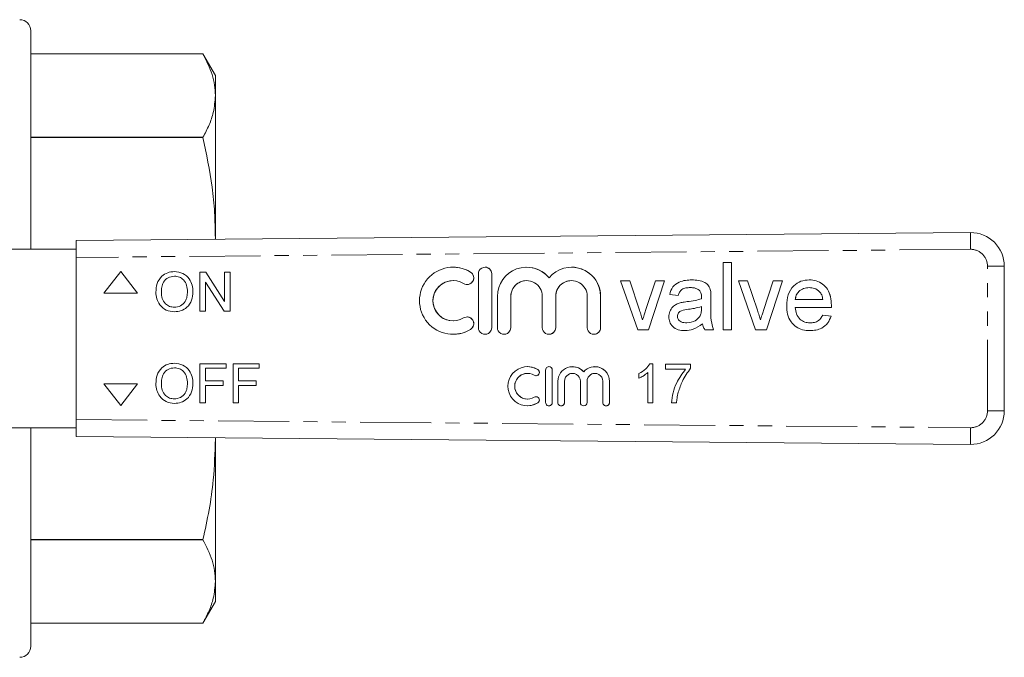
# Model space of a CAD drawing. Units: millimetres. Extents: x 128 to 280, y 82 to 267.
# Drawn here: x 192 to 280, y 82 to 139 of the extents above; entities that cross this region are included whole.
import ezdxf

# ---------------------------------------------------------------- set-up
doc = ezdxf.new("R2010")
doc.units = ezdxf.units.MM
doc.linetypes.add('PHANTOM', pattern=[12.7, 6.35, -1.27, 1.27, -1.27, 1.27, -1.27])

msp = doc.modelspace()

# ---------------------------------------------------------------- linework, layer by layer
at = {"color": 7, "linetype": 'Continuous', "lineweight": 15}
for p, q in [((192.517, 118.69), (192.517, 138.19)), ((207.9, 136.125), (192.517, 136.125)), ((209.017, 134.19), (207.9, 136.125)), ((209.017, 134.19), (209.017, 132.401)), ((209.017, 132.401), (209.017, 119.683)), ((192.517, 128.677), (207.9, 128.677)), ((207.9, 128.673), (192.517, 128.673)), ((207.9, 128.673), (207.9, 128.677)), ((196.564, 119.44), (276.537, 120.163)), ((196.564, 117.94), (196.564, 119.44)), ((209.017, 119.683), (209.011, 119.552)), ((209.017, 119.683), (209.017, 119.553)), ((196.564, 118.69), (189.016, 118.69)), ((196.564, 117.94), (196.564, 103.44)), ((254.411, 111.47), (254.411, 117.47)), ((254.411, 117.47), (255.18, 117.47)), ((255.18, 117.47), (255.18, 111.47)), ((255.18, 117.47), (255.18, 111.47)), ((255.18, 117.47), (255.18, 117.47)), ((279.564, 117.163), (279.564, 104.217)), ((200.549, 116.69), (199.049, 114.735)), ((202.049, 114.735), (200.549, 116.69)), ((202.049, 114.735), (200.549, 116.69)), ((200.549, 116.69), (200.549, 116.69)), ((205.355, 116.668), (205.355, 116.668)), ((207.641, 113.123), (207.641, 116.623)), ((207.641, 116.623), (208.163, 116.623)), ((208.163, 116.623), (209.84, 114.012)), ((208.163, 116.623), (209.84, 114.012)), ((208.163, 116.623), (208.163, 116.623)), ((209.84, 114.012), (209.84, 116.623)), ((209.84, 116.623), (210.334, 116.623)), ((210.334, 116.623), (210.334, 113.123)), ((210.334, 116.623), (210.334, 113.123)), ((210.334, 116.623), (210.334, 116.623)), ((230.271, 117.066), (230.271, 117.066)), ((232.533, 116.466), (232.533, 111.666)), ((233.133, 117.066), (233.133, 117.066)), ((233.733, 111.666), (233.733, 116.466)), ((233.733, 111.666), (233.733, 116.466)), ((236.842, 117.066), (236.842, 117.066)), ((240.859, 117.066), (240.859, 117.066)), ((208.135, 115.735), (208.135, 113.123)), ((209.812, 113.123), (208.135, 115.735)), ((208.135, 115.735), (208.135, 113.123)), ((230.271, 115.866), (230.271, 115.866)), ((231.521, 115.515), (231.521, 115.515)), ((236.842, 115.866), (236.842, 115.866)), ((240.859, 115.866), (240.859, 115.866)), ((246.781, 111.47), (245.257, 115.855)), ((245.257, 115.855), (246.071, 115.855)), ((246.071, 115.855), (246.945, 113.229)), ((246.071, 115.855), (246.944, 113.229)), ((246.071, 115.855), (246.071, 115.855)), ((247.488, 113.179), (248.366, 115.855)), ((249.18, 115.855), (247.756, 111.47)), ((249.18, 115.855), (247.756, 111.47)), ((248.366, 115.855), (249.18, 115.855)), ((249.18, 115.855), (249.18, 115.855)), ((251.628, 115.932), (251.629, 115.932)), ((257.319, 111.47), (255.795, 115.855)), ((255.795, 115.855), (256.609, 115.855)), ((256.609, 115.855), (257.483, 113.229)), ((256.609, 115.855), (257.483, 113.229)), ((256.609, 115.855), (256.609, 115.855)), ((258.026, 113.179), (258.905, 115.855)), ((259.719, 115.855), (258.294, 111.47)), ((259.718, 115.855), (258.294, 111.47)), ((258.905, 115.855), (259.718, 115.855)), ((259.718, 115.855), (259.719, 115.855)), ((262.129, 115.932), (262.13, 115.932)), ((199.049, 114.735), (202.049, 114.735)), ((202.049, 114.735), (202.049, 114.735)), ((204.186, 114.821), (204.187, 114.821)), ((207.013, 114.868), (207.014, 114.868)), ((250.411, 114.547), (249.642, 114.624)), ((250.411, 114.547), (250.411, 114.547)), ((253.297, 114.97), (253.297, 114.97)), ((234.233, 114.457), (234.233, 111.666)), ((235.433, 111.666), (235.433, 114.457)), ((235.433, 111.666), (235.433, 114.457)), ((238.25, 114.457), (238.25, 111.666)), ((239.45, 111.666), (239.45, 114.457)), ((239.45, 111.666), (239.45, 114.457)), ((242.268, 114.457), (242.268, 111.666)), ((243.468, 111.666), (243.468, 114.457)), ((243.468, 111.666), (243.468, 114.457)), ((253.334, 114.313), (253.334, 113.374)), ((253.334, 114.313), (253.334, 113.374)), ((253.334, 114.313), (253.334, 114.313)), ((260.872, 114.162), (263.334, 114.162)), ((264.103, 113.667), (264.103, 113.667)), ((205.353, 113.078), (205.353, 113.078)), ((208.135, 113.123), (207.641, 113.123)), ((208.135, 113.123), (208.135, 113.123)), ((210.334, 113.123), (209.812, 113.123)), ((210.334, 113.123), (210.334, 113.123)), ((246.944, 113.229), (246.945, 113.229)), ((251.33, 113.308), (251.331, 113.308)), ((252.484, 113.323), (252.488, 113.547)), ((253.334, 113.374), (253.334, 113.374)), ((257.483, 113.229), (257.483, 113.229)), ((264.099, 113.47), (260.872, 113.47)), ((263.325, 112.778), (264.079, 112.701)), ((263.325, 112.778), (263.326, 112.778)), ((263.326, 112.778), (264.079, 112.701)), ((264.079, 112.701), (264.079, 112.701)), ((264.099, 113.47), (264.1, 113.47)), ((230.271, 112.266), (230.271, 112.266)), ((231.521, 112.617), (231.521, 112.617)), ((250.334, 112.676), (250.334, 112.676)), ((230.271, 111.066), (230.271, 111.066)), ((233.133, 111.066), (233.133, 111.066)), ((234.833, 111.066), (234.833, 111.066)), ((238.85, 111.066), (238.851, 111.066)), ((242.868, 111.066), (242.868, 111.066)), ((247.756, 111.47), (246.781, 111.47)), ((247.756, 111.47), (247.756, 111.47)), ((251, 111.393), (251, 111.393)), ((253.565, 111.47), (252.795, 111.47)), ((253.565, 111.47), (253.565, 111.47)), ((255.18, 111.47), (254.411, 111.47)), ((255.18, 111.47), (255.18, 111.47)), ((258.294, 111.47), (257.319, 111.47)), ((258.294, 111.47), (258.294, 111.47)), ((262.17, 111.393), (262.17, 111.393)), ((205.355, 108.477), (205.355, 108.477)), ((207.641, 104.932), (207.641, 108.432)), ((207.641, 108.432), (209.975, 108.432)), ((209.975, 108.432), (209.975, 108.028)), ((209.975, 108.432), (209.975, 108.028)), ((209.975, 108.432), (209.975, 108.432)), ((210.603, 104.932), (210.603, 108.432)), ((210.603, 108.432), (212.936, 108.432)), ((212.936, 108.432), (212.936, 108.028)), ((212.936, 108.432), (212.937, 108.432)), ((212.937, 108.432), (212.937, 108.028)), ((247.856, 108.432), (248.145, 108.432)), ((248.145, 108.432), (248.145, 104.932)), ((248.145, 108.432), (248.145, 104.932)), ((248.145, 108.432), (248.145, 108.432)), ((249.267, 107.938), (249.267, 108.387)), ((249.267, 108.387), (251.51, 108.387)), ((251.51, 108.387), (251.51, 108.024)), ((251.51, 108.387), (251.511, 108.387)), ((251.511, 108.387), (251.511, 108.024)), ((208.135, 108.028), (208.135, 106.906)), ((209.975, 108.028), (208.135, 108.028)), ((208.135, 108.028), (208.135, 106.906)), ((209.975, 108.028), (209.975, 108.028)), ((211.097, 108.028), (211.097, 106.906)), ((211.097, 108.028), (211.097, 106.906)), ((212.936, 108.028), (211.097, 108.028)), ((212.936, 108.028), (212.937, 108.028)), ((236.933, 108.173), (236.932, 108.173)), ((238.543, 107.873), (238.543, 104.973)), ((238.844, 108.173), (238.843, 108.173)), ((239.143, 104.973), (239.143, 107.873)), ((239.144, 104.973), (239.144, 107.873)), ((240.948, 108.173), (240.948, 108.173)), ((242.957, 108.173), (242.956, 108.173)), ((246.889, 107.143), (246.889, 107.557)), ((247.696, 104.932), (247.696, 107.659)), ((251.062, 107.938), (249.267, 107.938)), ((251.51, 108.024), (251.511, 108.024)), ((199.049, 106.645), (200.549, 104.69)), ((202.049, 106.645), (199.049, 106.645)), ((200.549, 104.69), (202.049, 106.645)), ((200.549, 104.69), (202.049, 106.645)), ((202.049, 106.645), (202.049, 106.645)), ((204.186, 106.63), (204.187, 106.63)), ((207.013, 106.676), (207.014, 106.676)), ((208.135, 106.906), (209.706, 106.906)), ((209.706, 106.906), (209.706, 106.503)), ((209.706, 106.906), (209.706, 106.503)), ((209.706, 106.906), (209.706, 106.906)), ((211.097, 106.906), (212.667, 106.906)), ((212.667, 106.906), (212.667, 106.503)), ((212.667, 106.906), (212.667, 106.503)), ((212.667, 106.906), (212.667, 106.906)), ((237.687, 107.361), (237.688, 107.361)), ((239.643, 106.868), (239.643, 104.973)), ((240.243, 104.973), (240.243, 106.868)), ((240.244, 104.973), (240.244, 106.868)), ((241.652, 106.868), (241.652, 104.973)), ((242.252, 104.973), (242.252, 106.868)), ((242.252, 104.973), (242.252, 106.868)), ((243.661, 106.868), (243.661, 104.973)), ((244.261, 104.973), (244.261, 106.868)), ((244.261, 104.973), (244.261, 106.868)), ((246.889, 107.143), (246.889, 107.143)), ((208.135, 106.503), (208.135, 104.932)), ((209.706, 106.503), (208.135, 106.503)), ((208.135, 106.503), (208.135, 104.932)), ((209.706, 106.503), (209.706, 106.503)), ((211.097, 106.503), (211.097, 104.932)), ((212.667, 106.503), (211.097, 106.503)), ((211.097, 106.503), (211.097, 104.932)), ((212.667, 106.503), (212.667, 106.503)), ((250.409, 105.883), (250.409, 105.883)), ((205.353, 104.887), (205.353, 104.887)), ((208.135, 104.932), (207.641, 104.932)), ((208.135, 104.932), (208.135, 104.932)), ((211.097, 104.932), (210.603, 104.932)), ((211.097, 104.932), (211.097, 104.932)), ((237.688, 105.485), (237.687, 105.485)), ((248.145, 104.932), (247.696, 104.932)), ((248.145, 104.932), (248.145, 104.932)), ((250.254, 104.932), (249.805, 104.932)), ((250.254, 104.932), (250.254, 104.932)), ((200.549, 104.69), (200.549, 104.69)), ((236.932, 104.673), (236.933, 104.673)), ((238.843, 104.673), (238.844, 104.673)), ((239.943, 104.673), (239.944, 104.673)), ((241.952, 104.673), (241.952, 104.673)), ((243.961, 104.673), (243.961, 104.673)), ((196.564, 101.94), (196.564, 103.44)), ((189.016, 102.69), (196.564, 102.69)), ((192.517, 83.19), (192.517, 102.69)), ((276.537, 101.217), (196.564, 101.94)), ((209.013, 101.828), (209.017, 101.697)), ((209.017, 101.827), (209.017, 101.697)), ((209.017, 101.697), (209.017, 88.979)), ((192.517, 92.707), (207.9, 92.707)), ((207.9, 92.703), (192.517, 92.703)), ((207.9, 92.703), (207.9, 92.707)), ((209.017, 88.979), (209.017, 87.19)), ((207.9, 85.255), (209.017, 87.19)), ((192.517, 85.255), (207.9, 85.255))]:
    msp.add_line(p, q, dxfattribs=at)
at = {"color": 8, "linetype": 'PHANTOM', "lineweight": 0}
for p, q in [((276.542, 118.663), (196.564, 117.94)), ((278.055, 104.217), (278.055, 117.163)), ((278.055, 117.163), (279.564, 117.163)), ((231.833, 116.627), (231.833, 116.627)), ((233.733, 116.466), (233.733, 116.466)), ((235.433, 114.457), (235.433, 114.457)), ((239.45, 114.457), (239.45, 114.457)), ((243.468, 114.457), (243.468, 114.457)), ((231.833, 111.505), (231.833, 111.505)), ((233.733, 111.666), (233.733, 111.666)), ((235.433, 111.666), (235.433, 111.666)), ((239.45, 111.666), (239.45, 111.666)), ((243.468, 111.666), (243.468, 111.666)), ((237.843, 107.917), (237.844, 107.917)), ((239.143, 107.873), (239.144, 107.873)), ((240.243, 106.868), (240.244, 106.868)), ((242.252, 106.868), (242.252, 106.868)), ((244.261, 106.868), (244.261, 106.868)), ((237.843, 104.929), (237.844, 104.929)), ((239.143, 104.973), (239.144, 104.973)), ((240.243, 104.973), (240.244, 104.973)), ((242.252, 104.973), (242.252, 104.973)), ((244.261, 104.973), (244.261, 104.973)), ((278.055, 104.217), (279.564, 104.217)), ((196.564, 103.44), (276.542, 102.717))]:
    msp.add_line(p, q, dxfattribs=at)
at = {"color": 7, "linetype": 'Continuous', "lineweight": 15, "flags": 128}
for points in [[(207.9, 136.125), (207.9, 136.125)], [(237.844, 107.917), (237.357, 108.12), (236.933, 108.173)], [(236.933, 104.673), (237.357, 104.725), (237.844, 104.929)], [(207.9, 85.255), (207.9, 85.255)]]:
    msp.add_lwpolyline(points, dxfattribs=at)
at = {"color": 7, "linetype": 'Continuous', "lineweight": 15}
for centre, radius, start, end in [((191.517, 138.19), 1, 0, 90), ((276.564, 117.163), 3, 0, 90.51772), ((230.271, 114.066), 3, 58.62134, 301.37866), ((230.271, 114.066), 3, 58.62017, 90.0001), ((231.521, 116.115), 0.6, 238.62167, 58.62089), ((231.521, 116.115), 0.6, 270.00116, 58.62056), ((233.133, 116.466), 0.6, 359.99912, 180.00088), ((233.133, 116.466), 0.6, 359.99934, 89.99951), ((236.842, 114.457), 2.609, 39.64575, 180.00106), ((236.842, 114.457), 2.609, 39.64551, 89.99987), ((240.859, 114.457), 2.609, 359.99911, 140.35414), ((240.859, 114.457), 2.609, 359.99924, 89.99974), ((230.271, 114.066), 1.8, 90.00077, 269.99923), ((230.271, 114.066), 1.8, 58.62133, 301.37867), ((236.842, 114.457), 1.409, 90.00062, 180.00027), ((236.842, 114.457), 1.409, 359.9993, 180.0007), ((240.859, 114.457), 1.409, 90.00045, 180.00075), ((240.859, 114.457), 1.409, 359.99918, 180.00082), ((231.521, 112.017), 0.6, 301.37912, 121.37833), ((231.521, 112.017), 0.6, 301.37918, 89.99911), ((230.271, 114.066), 3, 269.99991, 301.37984), ((233.133, 111.666), 0.6, 179.99911, 0.00089), ((233.133, 111.666), 0.6, 270.00053, 0.00064), ((234.833, 111.666), 0.6, 179.99911, 0.00089), ((234.833, 111.666), 0.6, 270.00053, 0.00064), ((238.85, 111.666), 0.6, 179.99887, 0.00113), ((238.851, 111.666), 0.6, 270.00093, 0.00024), ((242.868, 111.666), 0.6, 179.99957, 0.00043), ((242.868, 111.666), 0.6, 270.00053, 0.00064), ((236.932, 106.423), 1.75, 58.6213, 301.3787), ((236.932, 106.423), 1.15, 58.62131, 301.37869), ((236.933, 106.423), 1.15, 90.00083, 269.99917), ((237.687, 107.661), 0.3, 238.62143, 58.62173), ((237.688, 107.661), 0.3, 270.00076, 58.62024), ((238.843, 107.873), 0.3, 359.99888, 180.00112), ((238.844, 107.873), 0.3, 0.00021, 89.99934), ((240.948, 106.868), 1.304, 39.64572, 180.00108), ((240.948, 106.868), 0.704, 359.99891, 180.00109), ((240.948, 106.868), 0.704, 90.00035, 180.00022), ((240.948, 106.868), 1.304, 39.64503, 90), ((242.956, 106.868), 1.304, 359.99892, 140.35428), ((242.957, 106.868), 0.704, 90.00096, 180.00022), ((242.956, 106.868), 0.704, 359.99891, 180.00109), ((242.957, 106.868), 1.304, 359.99952, 89.99963), ((237.687, 105.185), 0.3, 301.37828, 121.37858), ((237.688, 105.185), 0.3, 301.38033, 89.99869), ((238.843, 104.973), 0.3, 179.99888, 0.00112), ((238.844, 104.973), 0.3, 270.00059, 359.99985), ((239.943, 104.973), 0.3, 179.99888, 0.00112), ((239.944, 104.973), 0.3, 270.00121, 0.00066), ((241.952, 104.973), 0.3, 180.00026, 359.99974), ((241.952, 104.973), 0.3, 269.99978, 0.00066), ((243.961, 104.973), 0.3, 179.99888, 0.00112), ((243.961, 104.973), 0.3, 269.99978, 0.00066), ((276.564, 104.217), 3, 269.48228, 0), ((191.517, 83.19), 1, 270, 0)]:
    msp.add_arc(centre, radius, start, end, dxfattribs=at)
at = {"color": 8, "linetype": 'PHANTOM', "lineweight": 0}
for centre, radius, start, end in [((338.83, 119.6), 62.296, 179.48296, 180.86255), ((276.555, 117.163), 1.5, 0, 90.51772), ((276.555, 104.217), 1.5, 269.48228, 0), ((338.83, 101.78), 62.296, 179.13745, 180.51704)]:
    msp.add_arc(centre, radius, start, end, dxfattribs=at)
at = {"color": 7, "linetype": 'Continuous', "lineweight": 15}
for points, knots in [([(207.9, 136.125), (208.211, 135.514), (208.679, 134.593), (208.972, 133.345), (209.002, 132.716), (209.017, 132.401)], [0, 0, 0, 0, 0.49706, 0.748536, 1, 1, 1, 1]), ([(209.017, 132.401), (208.98, 131.897), (208.915, 131.019), (208.486, 129.776), (208.096, 129.044), (207.9, 128.677)], [0, 0, 0, 0, 0.402953, 0.700896, 1, 1, 1, 1]), ([(207.9, 128.673), (208.211, 127.198), (208.679, 124.976), (208.972, 121.963), (209.002, 120.443), (209.017, 119.683)], [0, 0, 0, 0, 0.49706, 0.748536, 1, 1, 1, 1]), ([(203.693, 114.827), (203.71, 115.09), (203.744, 115.613), (204.153, 116.25), (204.737, 116.618), (205.149, 116.651), (205.355, 116.668)], [0, 0, 0, 0, 0.280571, 0.559575, 0.779561, 1, 1, 1, 1]), ([(205.358, 116.264), (205.161, 116.238), (204.768, 116.184), (204.35, 115.775), (204.204, 115.285), (204.192, 114.976), (204.186, 114.821)], [0, 0, 0, 0, 0.279197, 0.557793, 0.778554, 1, 1, 1, 1]), ([(205.358, 116.264), (205.161, 116.238), (204.768, 116.184), (204.35, 115.775), (204.204, 115.285), (204.192, 114.976), (204.187, 114.821)], [0, 0, 0, 0, 0.279197, 0.557793, 0.778554, 1, 1, 1, 1]), ([(205.355, 116.668), (205.613, 116.638), (206.128, 116.577), (206.694, 116.083), (206.973, 115.473), (207, 115.07), (207.014, 114.868)], [0, 0, 0, 0, 0.279564, 0.558584, 0.779087, 1, 1, 1, 1]), ([(205.355, 116.668), (205.613, 116.638), (206.127, 116.577), (206.694, 116.083), (206.972, 115.473), (207, 115.07), (207.013, 114.868)], [0, 0, 0, 0, 0.279564, 0.558584, 0.779087, 1, 1, 1, 1]), ([(206.52, 114.871), (206.508, 115.062), (206.484, 115.443), (206.222, 115.925), (205.808, 116.217), (205.508, 116.249), (205.358, 116.264)], [0, 0, 0, 0, 0.280797, 0.560068, 0.779984, 1, 1, 1, 1]), ([(249.642, 114.624), (249.712, 114.863), (249.853, 115.34), (250.445, 115.749), (251.052, 115.909), (251.436, 115.924), (251.628, 115.932)], [0, 0, 0, 0, 0.279818, 0.558083, 0.778904, 1, 1, 1, 1]), ([(251.628, 115.932), (251.826, 115.926), (252.219, 115.914), (252.748, 115.75), (253.162, 115.422), (253.252, 115.121), (253.297, 114.97)], [0, 0, 0, 0, 0.281025, 0.561202, 0.780172, 1, 1, 1, 1]), ([(251.629, 115.932), (251.826, 115.926), (252.22, 115.914), (252.749, 115.75), (253.162, 115.422), (253.252, 115.121), (253.297, 114.97)], [0, 0, 0, 0, 0.281028, 0.561204, 0.780173, 1, 1, 1, 1]), ([(260.103, 113.625), (260.122, 113.95), (260.16, 114.599), (260.646, 115.399), (261.364, 115.867), (261.874, 115.91), (262.129, 115.932)], [0, 0, 0, 0, 0.280748, 0.559775, 0.779665, 1, 1, 1, 1]), ([(262.129, 115.932), (262.341, 115.917), (262.764, 115.887), (263.336, 115.582), (263.798, 115.086), (264.065, 114.412), (264.09, 113.916), (264.103, 113.667)], [0, 0, 0, 0, 0.1867828, 0.3732592, 0.5598336, 0.7796037, 1, 1, 1, 1]), ([(262.13, 115.932), (262.341, 115.917), (262.764, 115.887), (263.336, 115.582), (263.799, 115.086), (264.066, 114.412), (264.091, 113.916), (264.103, 113.667)], [0, 0, 0, 0, 0.186785, 0.373261, 0.559835, 0.779604, 1, 1, 1, 1]), ([(205.353, 113.078), (205.1, 113.107), (204.595, 113.165), (204.035, 113.644), (203.745, 114.233), (203.71, 114.629), (203.693, 114.827)], [0, 0, 0, 0, 0.279601, 0.558766, 0.779311, 1, 1, 1, 1]), ([(204.186, 114.821), (204.198, 114.634), (204.222, 114.26), (204.504, 113.804), (204.91, 113.524), (205.204, 113.496), (205.351, 113.482)], [0, 0, 0, 0, 0.280657, 0.559885, 0.779848, 1, 1, 1, 1]), ([(204.187, 114.821), (204.199, 114.634), (204.222, 114.26), (204.505, 113.804), (204.911, 113.524), (205.204, 113.496), (205.351, 113.482)], [0, 0, 0, 0, 0.280657, 0.559885, 0.779848, 1, 1, 1, 1]), ([(205.351, 113.482), (205.543, 113.507), (205.927, 113.556), (206.325, 113.956), (206.499, 114.42), (206.513, 114.721), (206.52, 114.871)], [0, 0, 0, 0, 0.2790993, 0.5581914, 0.7788061, 1, 1, 1, 1]), ([(207.014, 114.868), (206.991, 114.611), (206.947, 114.099), (206.54, 113.477), (205.956, 113.137), (205.554, 113.098), (205.353, 113.078)], [0, 0, 0, 0, 0.280353, 0.5595019, 0.7796349, 1, 1, 1, 1]), ([(207.013, 114.868), (206.991, 114.611), (206.947, 114.099), (206.539, 113.477), (205.956, 113.137), (205.554, 113.098), (205.353, 113.078)], [0, 0, 0, 0, 0.280353, 0.559503, 0.779636, 1, 1, 1, 1]), ([(251.49, 115.239), (251.359, 115.235), (251.098, 115.227), (250.734, 115.112), (250.512, 114.84), (250.445, 114.645), (250.411, 114.547)], [0, 0, 0, 0, 0.280857, 0.559752, 0.779501, 1, 1, 1, 1]), ([(251.49, 115.239), (251.359, 115.235), (251.097, 115.227), (250.734, 115.112), (250.512, 114.84), (250.444, 114.645), (250.411, 114.547)], [0, 0, 0, 0, 0.280856, 0.559751, 0.779499, 1, 1, 1, 1]), ([(252.289, 115.007), (252.151, 115.087), (251.902, 115.231), (251.616, 115.237), (251.49, 115.239)], [0, 0, 0, 0, 0.557873, 1, 1, 1, 1]), ([(252.488, 114.418), (252.485, 114.541), (252.48, 114.76), (252.348, 114.932), (252.289, 115.007)], [0, 0, 0, 0, 0.561903, 1, 1, 1, 1]), ([(253.297, 114.97), (253.31, 114.848), (253.334, 114.629), (253.334, 114.409), (253.334, 114.313)], [0, 0, 0, 0, 0.559817, 1, 1, 1, 1]), ([(253.297, 114.97), (253.31, 114.848), (253.334, 114.629), (253.334, 114.409), (253.334, 114.313)], [0, 0, 0, 0, 0.559818, 1, 1, 1, 1]), ([(262.126, 115.239), (261.954, 115.225), (261.611, 115.196), (261.197, 114.93), (260.934, 114.564), (260.893, 114.296), (260.872, 114.162)], [0, 0, 0, 0, 0.280192, 0.559728, 0.779642, 1, 1, 1, 1]), ([(262.126, 115.239), (261.954, 115.225), (261.611, 115.196), (261.198, 114.93), (260.935, 114.564), (260.893, 114.296), (260.872, 114.162)], [0, 0, 0, 0, 0.280188, 0.5597274, 0.7796423, 1, 1, 1, 1]), ([(263.051, 114.872), (262.898, 114.993), (262.625, 115.209), (262.278, 115.23), (262.126, 115.239)], [0, 0, 0, 0, 0.558512, 1, 1, 1, 1]), ([(263.334, 114.162), (263.314, 114.309), (263.278, 114.57), (263.12, 114.779), (263.051, 114.872)], [0, 0, 0, 0, 0.560675, 1, 1, 1, 1]), ([(249.565, 112.632), (249.581, 112.795), (249.615, 113.12), (249.88, 113.505), (250.223, 113.75), (250.463, 113.834), (250.584, 113.876)], [0, 0, 0, 0, 0.2795668, 0.5592006, 0.7794376, 1, 1, 1, 1]), ([(250.584, 113.876), (250.701, 113.902), (250.91, 113.948), (251.123, 113.975), (251.216, 113.987)], [0, 0, 0, 0, 0.5599181, 1, 1, 1, 1]), ([(251.216, 113.987), (251.456, 114.017), (251.885, 114.071), (252.301, 114.188), (252.484, 114.239)], [0, 0, 0, 0, 0.560189, 1, 1, 1, 1]), ([(252.484, 114.239), (252.485, 114.273), (252.486, 114.332), (252.487, 114.392), (252.488, 114.418)], [0, 0, 0, 0, 0.560024, 1, 1, 1, 1]), ([(262.17, 111.393), (261.955, 111.406), (261.526, 111.431), (260.927, 111.703), (260.434, 112.188), (260.142, 112.867), (260.116, 113.372), (260.103, 113.625)], [0, 0, 0, 0, 0.186956, 0.37347, 0.559943, 0.779636, 1, 1, 1, 1]), ([(264.103, 113.667), (264.102, 113.63), (264.101, 113.565), (264.1, 113.499), (264.099, 113.47)], [0, 0, 0, 0, 0.5600001, 1, 1, 1, 1]), ([(264.103, 113.667), (264.103, 113.63), (264.102, 113.565), (264.1, 113.499), (264.1, 113.47)], [0, 0, 0, 0, 0.559999, 1, 1, 1, 1]), ([(246.944, 113.229), (247, 113.065), (247.098, 112.773), (247.182, 112.476), (247.219, 112.345)], [0, 0, 0, 0, 0.5599812, 1, 1, 1, 1]), ([(246.945, 113.229), (247, 113.065), (247.099, 112.773), (247.182, 112.476), (247.219, 112.345)], [0, 0, 0, 0, 0.559981, 1, 1, 1, 1]), ([(247.219, 112.345), (247.265, 112.502), (247.348, 112.782), (247.445, 113.058), (247.488, 113.179)], [0, 0, 0, 0, 0.559984, 1, 1, 1, 1]), ([(251.33, 113.308), (251.111, 113.285), (250.837, 113.256), (250.546, 113.101), (250.429, 112.985), (250.349, 112.839), (250.339, 112.73), (250.334, 112.676)], [0, 0, 0, 0, 0.500279, 0.625327, 0.750271, 0.875147, 1, 1, 1, 1]), ([(251.331, 113.308), (251.111, 113.285), (250.837, 113.256), (250.546, 113.101), (250.43, 112.985), (250.35, 112.839), (250.339, 112.73), (250.334, 112.676)], [0, 0, 0, 0, 0.50028, 0.625328, 0.750269, 0.875147, 1, 1, 1, 1]), ([(251.175, 112.086), (251.446, 112.119), (251.929, 112.179), (252.235, 112.551), (252.37, 112.715)], [0, 0, 0, 0, 0.559759, 1, 1, 1, 1]), ([(252.488, 113.547), (252.275, 113.487), (251.894, 113.381), (251.503, 113.33), (251.33, 113.308)], [0, 0, 0, 0, 0.5597583, 1, 1, 1, 1]), ([(252.488, 113.547), (252.275, 113.487), (251.895, 113.381), (251.503, 113.33), (251.331, 113.308)], [0, 0, 0, 0, 0.559761, 1, 1, 1, 1]), ([(252.37, 112.715), (252.41, 112.825), (252.481, 113.022), (252.483, 113.231), (252.484, 113.323)], [0, 0, 0, 0, 0.558995, 1, 1, 1, 1]), ([(253.334, 113.374), (253.32, 113.01), (253.294, 112.361), (253.482, 111.742), (253.565, 111.47)], [0, 0, 0, 0, 0.561532, 1, 1, 1, 1]), ([(253.334, 113.374), (253.319, 113.01), (253.294, 112.361), (253.482, 111.742), (253.565, 111.47)], [0, 0, 0, 0, 0.561532, 1, 1, 1, 1]), ([(257.483, 113.229), (257.538, 113.065), (257.637, 112.773), (257.72, 112.476), (257.757, 112.345)], [0, 0, 0, 0, 0.5599812, 1, 1, 1, 1]), ([(257.483, 113.229), (257.538, 113.065), (257.637, 112.773), (257.72, 112.476), (257.757, 112.345)], [0, 0, 0, 0, 0.55998, 1, 1, 1, 1]), ([(257.757, 112.345), (257.803, 112.502), (257.886, 112.782), (257.983, 113.058), (258.026, 113.179)], [0, 0, 0, 0, 0.559984, 1, 1, 1, 1]), ([(260.872, 113.47), (260.896, 113.271), (260.944, 112.875), (261.265, 112.4), (261.712, 112.125), (262.026, 112.099), (262.182, 112.086)], [0, 0, 0, 0, 0.280634, 0.5596888, 0.7796623, 1, 1, 1, 1]), ([(260.872, 113.47), (260.896, 113.271), (260.943, 112.875), (261.265, 112.4), (261.712, 112.125), (262.025, 112.099), (262.182, 112.086)], [0, 0, 0, 0, 0.280633, 0.559687, 0.779659, 1, 1, 1, 1]), ([(264.079, 112.701), (263.993, 112.482), (263.82, 112.043), (263.295, 111.618), (262.722, 111.419), (262.354, 111.402), (262.17, 111.393)], [0, 0, 0, 0, 0.279689, 0.558986, 0.779301, 1, 1, 1, 1]), ([(264.079, 112.701), (263.992, 112.482), (263.82, 112.043), (263.295, 111.618), (262.722, 111.419), (262.354, 111.402), (262.17, 111.393)], [0, 0, 0, 0, 0.27969, 0.558985, 0.779303, 1, 1, 1, 1]), ([(262.182, 112.086), (262.315, 112.093), (262.579, 112.108), (263.033, 112.298), (263.215, 112.596), (263.325, 112.778)], [0, 0, 0, 0, 0.281282, 0.561904, 1, 1, 1, 1]), ([(251, 111.393), (250.799, 111.405), (250.399, 111.428), (249.901, 111.719), (249.606, 112.16), (249.578, 112.475), (249.565, 112.632)], [0, 0, 0, 0, 0.280816, 0.559691, 0.779696, 1, 1, 1, 1]), ([(250.334, 112.676), (250.342, 112.604), (250.358, 112.46), (250.494, 112.283), (250.759, 112.111), (251.004, 112.096), (251.175, 112.086)], [0, 0, 0, 0, 0.186564, 0.373469, 0.560615, 1, 1, 1, 1]), ([(250.334, 112.676), (250.342, 112.604), (250.359, 112.46), (250.494, 112.283), (250.759, 112.111), (251.004, 112.096), (251.175, 112.086)], [0, 0, 0, 0, 0.186565, 0.373466, 0.560613, 1, 1, 1, 1]), ([(252.565, 112.009), (252.302, 111.813), (251.834, 111.464), (251.255, 111.415), (251, 111.393)], [0, 0, 0, 0, 0.5599731, 1, 1, 1, 1]), ([(252.565, 112.009), (252.302, 111.813), (251.833, 111.464), (251.254, 111.415), (251, 111.393)], [0, 0, 0, 0, 0.5599731, 1, 1, 1, 1]), ([(252.795, 111.47), (252.734, 111.563), (252.625, 111.729), (252.583, 111.923), (252.565, 112.009)], [0, 0, 0, 0, 0.559697, 1, 1, 1, 1]), ([(203.693, 106.636), (203.71, 106.898), (203.744, 107.422), (204.153, 108.059), (204.737, 108.427), (205.149, 108.46), (205.355, 108.477)], [0, 0, 0, 0, 0.280571, 0.559575, 0.779561, 1, 1, 1, 1]), ([(205.355, 108.477), (205.613, 108.447), (206.128, 108.386), (206.694, 107.891), (206.973, 107.282), (207, 106.878), (207.014, 106.676)], [0, 0, 0, 0, 0.279564, 0.558584, 0.779087, 1, 1, 1, 1]), ([(205.355, 108.477), (205.613, 108.447), (206.127, 108.386), (206.694, 107.891), (206.972, 107.282), (207, 106.878), (207.013, 106.676)], [0, 0, 0, 0, 0.279564, 0.558584, 0.779087, 1, 1, 1, 1]), ([(246.889, 107.557), (247.107, 107.68), (247.497, 107.901), (247.746, 108.27), (247.856, 108.432)], [0, 0, 0, 0, 0.560427, 1, 1, 1, 1]), ([(205.358, 108.073), (205.161, 108.046), (204.768, 107.993), (204.35, 107.584), (204.204, 107.093), (204.192, 106.785), (204.186, 106.63)], [0, 0, 0, 0, 0.279197, 0.557793, 0.778554, 1, 1, 1, 1]), ([(205.358, 108.073), (205.161, 108.046), (204.768, 107.993), (204.35, 107.584), (204.204, 107.093), (204.192, 106.785), (204.187, 106.63)], [0, 0, 0, 0, 0.279197, 0.557793, 0.778554, 1, 1, 1, 1]), ([(206.52, 106.68), (206.508, 106.871), (206.484, 107.252), (206.222, 107.734), (205.808, 108.026), (205.508, 108.057), (205.358, 108.073)], [0, 0, 0, 0, 0.2807966, 0.5600678, 0.7799843, 1, 1, 1, 1]), ([(247.697, 107.659), (247.558, 107.544), (247.31, 107.338), (247.018, 107.203), (246.889, 107.143)], [0, 0, 0, 0, 0.5596845, 1, 1, 1, 1]), ([(247.696, 107.659), (247.558, 107.544), (247.31, 107.338), (247.017, 107.203), (246.889, 107.143)], [0, 0, 0, 0, 0.559687, 1, 1, 1, 1]), ([(249.805, 104.932), (249.843, 105.239), (249.918, 105.854), (250.298, 106.904), (250.772, 107.546), (251.062, 107.938)], [0, 0, 0, 0, 0.280063, 0.560407, 1, 1, 1, 1]), ([(251.511, 108.024), (251.246, 107.654), (250.772, 106.994), (250.52, 106.223), (250.409, 105.883)], [0, 0, 0, 0, 0.559645, 1, 1, 1, 1]), ([(251.51, 108.024), (251.245, 107.654), (250.771, 106.994), (250.52, 106.223), (250.409, 105.883)], [0, 0, 0, 0, 0.559645, 1, 1, 1, 1]), ([(205.353, 104.887), (205.1, 104.916), (204.595, 104.974), (204.035, 105.453), (203.745, 106.042), (203.71, 106.438), (203.693, 106.636)], [0, 0, 0, 0, 0.279601, 0.558766, 0.77931, 1, 1, 1, 1]), ([(204.186, 106.63), (204.198, 106.443), (204.222, 106.069), (204.504, 105.612), (204.91, 105.333), (205.204, 105.305), (205.351, 105.291)], [0, 0, 0, 0, 0.280657, 0.559885, 0.779848, 1, 1, 1, 1]), ([(204.187, 106.63), (204.199, 106.443), (204.222, 106.069), (204.505, 105.612), (204.911, 105.333), (205.204, 105.305), (205.351, 105.291)], [0, 0, 0, 0, 0.280657, 0.559885, 0.779848, 1, 1, 1, 1]), ([(205.351, 105.291), (205.543, 105.316), (205.927, 105.365), (206.325, 105.765), (206.499, 106.229), (206.513, 106.53), (206.52, 106.68)], [0, 0, 0, 0, 0.279099, 0.558191, 0.778806, 1, 1, 1, 1]), ([(207.014, 106.676), (206.991, 106.42), (206.947, 105.908), (206.54, 105.286), (205.956, 104.946), (205.554, 104.907), (205.353, 104.887)], [0, 0, 0, 0, 0.280353, 0.559502, 0.779635, 1, 1, 1, 1]), ([(207.013, 106.676), (206.991, 106.42), (206.947, 105.908), (206.539, 105.286), (205.956, 104.946), (205.554, 104.907), (205.353, 104.887)], [0, 0, 0, 0, 0.280353, 0.559503, 0.779636, 1, 1, 1, 1]), ([(250.409, 105.883), (250.367, 105.708), (250.292, 105.394), (250.266, 105.073), (250.254, 104.932)], [0, 0, 0, 0, 0.55991, 1, 1, 1, 1]), ([(250.409, 105.883), (250.367, 105.708), (250.292, 105.394), (250.266, 105.073), (250.254, 104.932)], [0, 0, 0, 0, 0.5599107, 1, 1, 1, 1]), ([(209.017, 101.697), (208.98, 100.479), (208.915, 98.361), (208.486, 95.36), (208.096, 93.592), (207.9, 92.707)], [0, 0, 0, 0, 0.402953, 0.700896, 1, 1, 1, 1]), ([(207.9, 92.703), (208.211, 92.092), (208.679, 91.171), (208.972, 89.923), (209.002, 89.294), (209.017, 88.979)], [0, 0, 0, 0, 0.49706, 0.748536, 1, 1, 1, 1]), ([(209.017, 88.979), (208.98, 88.474), (208.915, 87.597), (208.486, 86.354), (208.096, 85.622), (207.9, 85.255)], [0, 0, 0, 0, 0.402953, 0.700896, 1, 1, 1, 1])]:
    msp.add_open_spline(points, degree=3, knots=knots, dxfattribs=at)

doc.saveas('drawing.dxf')
